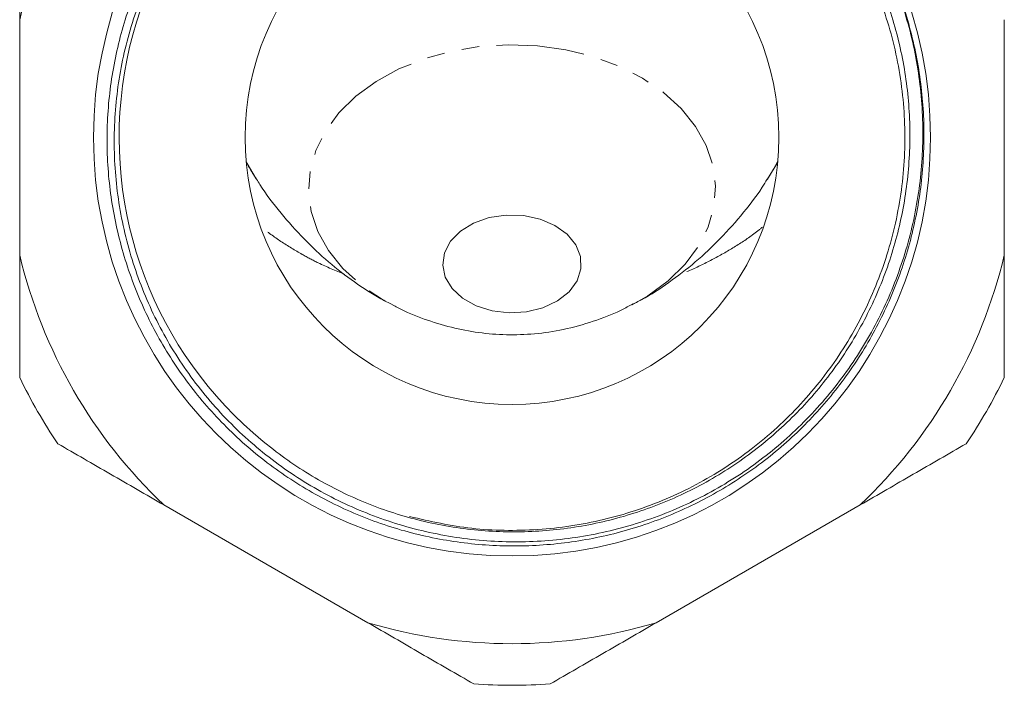
# Model space of a CAD drawing. Units: millimetres. Extents: x -218 to 681, y -148 to 382.
# Drawn here: x 588 to 659, y 152 to 200 of the extents above; entities that cross this region are included whole.
import ezdxf

# ---------------------------------------------------------------- set-up
doc = ezdxf.new("R2010")
doc.units = ezdxf.units.MM
doc.linetypes.add('PHANTOM', pattern=[12.7, 6.35, -1.27, 1.27, -1.27, 1.27, -1.27])

msp = doc.modelspace()

# ---------------------------------------------------------------- linework, layer by layer
at = {"color": 7, "linetype": 'Continuous', "lineweight": 15}
for p, q in [((588.478, 200.274), (588.478, 183.304)), ((659.478, 183.304), (659.478, 200.274)), ((642.381, 188.76), (643.068, 189.894)), ((598.879, 165.288), (613.576, 156.803)), ((634.379, 156.803), (649.076, 165.288))]:
    msp.add_line(p, q, dxfattribs=at)
at = {"color": 8, "linetype": 'PHANTOM', "lineweight": 0, "flags": 128}
for points in [[(632.634, 179.721), (633.78, 180.378), (635.234, 181.443), (636.459, 182.643), (637.43, 183.955), (638.128, 185.351), (638.537, 186.803), (638.649, 188.281), (638.463, 189.756), (637.982, 191.197), (637.216, 192.574), (636.181, 193.861), (634.897, 195.03), (633.391, 196.059), (631.693, 196.925), (629.838, 197.612), (627.864, 198.105), (625.811, 198.394), (623.72, 198.473), (621.635, 198.342), (619.597, 198.002), (617.648, 197.46), (615.829, 196.728)], [(615.829, 196.728), (614.175, 195.82), (612.721, 194.755), (611.496, 193.555), (610.525, 192.243), (609.828, 190.847), (609.418, 189.395), (609.306, 187.917), (609.492, 186.442), (609.973, 185.001), (610.739, 183.624), (611.774, 182.337), (613.058, 181.168), (614.564, 180.139), (615.31, 179.727)], [(604.804, 190.078), (604.889, 189.908), (605.536, 188.793)], [(642.412, 188.782), (642.844, 189.495), (643.151, 190.078)]]:
    msp.add_lwpolyline(points, dxfattribs=at)
at = {"color": 7, "linetype": 'Continuous', "lineweight": 15, "flags": 128}
msp.add_lwpolyline([(621.201, 185.608), (620.254, 185.027), (619.541, 184.298), (619.107, 183.467), (618.979, 182.585), (619.165, 181.709), (619.653, 180.893), (620.413, 180.188), (621.397, 179.639), (622.544, 179.281), (623.78, 179.135), (625.028, 179.211), (626.211, 179.504), (627.253, 179.996), (628.09, 180.656), (628.668, 181.443), (628.951, 182.306), (628.922, 183.192), (628.582, 184.045), (627.953, 184.812), (627.074, 185.443), (626.001, 185.901), (624.8, 186.155), (623.548, 186.19), (622.322, 186.004), (621.201, 185.608)], dxfattribs=at)
at = {"color": 7, "linetype": 'Continuous', "lineweight": 15}
for radius in [30.178, 19.25]:
    msp.add_circle((623.978, 191.789), radius, dxfattribs=at)
for radius, start, end in [(36.5, 133.44274, 166.55726), (28.33, 112.35642, 232.59684), (36.5, 193.44274, 226.55726), (36.5, 313.44274, 346.55726), (39.5, 206.00782, 213.99218), (39.5, 326.00782, 333.99218), (36.5, 253.44274, 286.55726), (39.5, 266.00782, 273.99218)]:
    msp.add_arc((623.978, 191.789), radius, start, end, dxfattribs=at)
for points, knots in [([(606.769, 169.284), (607.871, 168.432), (609.028, 167.666), (610.846, 166.645), (611.467, 166.326), (612.72, 165.739), (613.355, 165.47), (615.282, 164.734), (616.597, 164.337), (618.616, 163.886), (619.297, 163.76), (620.674, 163.556), (621.363, 163.48), (623.428, 163.328), (624.801, 163.327), (626.858, 163.475), (627.543, 163.549), (628.912, 163.748), (629.599, 163.873), (631.631, 164.322), (632.95, 164.717), (635.518, 165.691), (636.767, 166.27), (638.587, 167.282), (639.184, 167.643), (640.34, 168.402), (640.902, 168.8), (642.54, 170.053), (643.568, 170.964), (645.014, 172.445), (645.48, 172.959), (646.378, 174.023), (646.804, 174.569), (648.021, 176.244), (648.746, 177.413), (649.707, 179.244), (650.006, 179.868), (650.561, 181.141), (650.816, 181.79), (651.504, 183.747), (651.866, 185.076), (652.264, 187.102), (652.372, 187.784), (652.54, 189.158), (652.6, 189.854), (652.702, 191.931), (652.669, 193.307), (652.408, 196.041), (652.181, 197.399), (651.688, 199.423), (651.498, 200.094), (651.074, 201.409), (650.84, 202.056), (650.07, 203.966), (649.468, 205.197), (648.431, 206.982), (648.063, 207.566), (647.281, 208.713), (646.868, 209.274), (645.58, 210.898), (644.651, 211.909), (642.658, 213.792), (641.594, 214.664), (639.891, 215.864), (639.307, 216.244), (638.123, 216.957), (637.52, 217.29), (635.682, 218.224), (634.417, 218.757), (632.456, 219.422), (631.792, 219.622), (630.445, 219.973), (629.769, 220.124), (627.735, 220.501), (626.371, 220.654), (624.31, 220.738), (623.621, 220.742), (622.238, 220.7), (621.542, 220.653), (619.472, 220.44), (618.117, 220.201), (615.453, 219.535), (614.144, 219.107), (612.218, 218.32), (611.582, 218.033), (610.342, 217.42), (609.735, 217.092), (607.957, 216.048), (606.825, 215.271), (605.207, 213.983), (604.682, 213.532), (603.658, 212.59), (603.163, 212.1), (601.735, 210.582), (600.853, 209.497), (599.269, 207.239), (598.562, 206.062), (597.628, 204.224), (597.338, 203.599), (596.801, 202.325), (596.553, 201.673), (595.883, 199.702), (595.534, 198.37), (595.027, 195.671), (594.868, 194.305), (594.776, 192.228), (594.77, 191.53), (594.807, 190.146), (594.85, 189.457), (595.052, 187.404), (595.282, 186.051), (595.771, 184.043), (595.958, 183.377), (596.382, 182.054), (596.618, 181.399), (597.388, 179.475), (597.989, 178.239), (599.358, 175.858), (600.128, 174.712), (601.843, 172.518), (602.771, 171.491), (604.266, 170.054), (604.782, 169.592), (605.848, 168.703), (606.4, 168.275), (608.084, 167.063), (609.254, 166.341), (611.686, 165.065), (612.947, 164.511), (614.911, 163.81), (615.574, 163.6), (616.905, 163.229), (617.574, 163.068), (619.593, 162.656), (620.955, 162.475), (623.021, 162.348), (623.714, 162.33), (625.106, 162.343), (625.797, 162.374), (627.859, 162.538), (629.217, 162.743), (631.229, 163.192), (631.896, 163.366), (633.22, 163.76), (633.881, 163.983), (635.83, 164.717), (637.081, 165.292), (639.491, 166.609), (640.649, 167.351), (642.314, 168.591), (642.859, 169.027), (643.91, 169.931), (644.417, 170.399), (645.883, 171.852), (646.789, 172.883), (648.041, 174.525), (648.44, 175.089), (649.201, 176.248), (649.563, 176.844), (650.578, 178.655), (651.164, 179.898), (652.161, 182.457), (652.571, 183.772), (653.05, 185.8), (653.187, 186.483), (653.409, 187.846), (653.496, 188.529), (653.686, 190.581), (653.718, 191.954), (653.622, 194.021), (653.566, 194.711), (653.404, 196.093), (653.3, 196.778), (652.916, 198.812), (652.568, 200.141), (651.911, 202.094), (651.669, 202.738), (651.138, 204.013), (650.85, 204.644), (649.915, 206.511), (649.208, 207.706), (648.417, 208.852)], [0, 0, 0, 0, 0.015625, 0.015625, 0.023437, 0.023437, 0.03125, 0.03125, 0.046875, 0.046875, 0.054687, 0.054687, 0.0625, 0.0625, 0.078125, 0.078125, 0.085937, 0.085937, 0.09375, 0.09375, 0.109375, 0.109375, 0.125, 0.125, 0.132812, 0.132812, 0.140625, 0.140625, 0.15625, 0.15625, 0.164062, 0.164062, 0.171875, 0.171875, 0.1875, 0.1875, 0.195312, 0.195312, 0.203125, 0.203125, 0.21875, 0.21875, 0.226562, 0.226562, 0.234375, 0.234375, 0.25, 0.25, 0.265625, 0.265625, 0.273437, 0.273437, 0.28125, 0.28125, 0.296875, 0.296875, 0.304687, 0.304687, 0.3125, 0.3125, 0.328125, 0.328125, 0.34375, 0.34375, 0.351562, 0.351562, 0.359375, 0.359375, 0.375, 0.375, 0.382812, 0.382812, 0.390625, 0.390625, 0.40625, 0.40625, 0.414062, 0.414062, 0.421875, 0.421875, 0.4375, 0.4375, 0.453125, 0.453125, 0.460937, 0.460937, 0.46875, 0.46875, 0.484375, 0.484375, 0.492187, 0.492187, 0.5, 0.5, 0.515625, 0.515625, 0.53125, 0.53125, 0.539062, 0.539062, 0.546875, 0.546875, 0.5625, 0.5625, 0.578125, 0.578125, 0.585937, 0.585937, 0.59375, 0.59375, 0.609375, 0.609375, 0.617187, 0.617187, 0.625, 0.625, 0.640625, 0.640625, 0.65625, 0.65625, 0.671875, 0.671875, 0.679687, 0.679687, 0.6875, 0.6875, 0.703125, 0.703125, 0.71875, 0.71875, 0.726562, 0.726562, 0.734375, 0.734375, 0.75, 0.75, 0.757812, 0.757812, 0.765625, 0.765625, 0.78125, 0.78125, 0.789062, 0.789062, 0.796875, 0.796875, 0.8125, 0.8125, 0.828125, 0.828125, 0.835937, 0.835937, 0.84375, 0.84375, 0.859375, 0.859375, 0.867188, 0.867188, 0.875, 0.875, 0.890625, 0.890625, 0.90625, 0.90625, 0.914062, 0.914062, 0.921875, 0.921875, 0.9375, 0.9375, 0.945312, 0.945312, 0.953125, 0.953125, 0.96875, 0.96875, 0.976562, 0.976562, 0.984375, 0.984375, 1, 1, 1, 1]), ([(613.202, 217.99), (613.983, 218.288), (615.551, 218.886), (617.938, 219.501), (621.107, 220.053), (624.307, 220.196), (627.483, 219.935), (630.626, 219.408), (633.692, 218.486), (636.602, 217.188), (639.394, 215.65), (641.982, 213.765), (644.299, 211.577), (646.423, 209.202), (648.241, 206.566), (649.703, 203.734), (650.922, 200.79), (651.765, 197.701), (652.207, 194.545), (652.382, 191.363), (652.155, 188.169), (651.528, 185.045), (650.639, 181.984), (649.368, 179.046), (647.742, 176.305), (645.89, 173.711), (643.718, 171.359), (641.276, 169.311), (638.67, 167.476), (635.842, 165.976), (632.86, 164.852), (629.794, 163.984), (626.628, 163.502), (623.443, 163.434), (620.33, 163.604), (618.082, 164.117), (616.598, 164.455)], [0, 0, 0, 0, 0.023327, 0.046838, 0.068678, 0.113099, 0.135733, 0.157573, 0.201993, 0.224628, 0.246467, 0.290888, 0.313523, 0.335362, 0.379783, 0.402418, 0.424257, 0.468678, 0.491312, 0.513152, 0.557573, 0.580207, 0.602047, 0.646468, 0.669102, 0.690942, 0.735362, 0.757997, 0.779836, 0.824257, 0.846892, 0.868731, 0.913152, 0.935787, 0.957626, 1, 1, 1, 1]), ([(648.417, 208.852), (649.267, 207.609), (650.018, 206.309), (650.995, 204.276), (651.295, 203.586), (651.839, 202.195), (652.083, 201.492), (652.736, 199.361), (653.064, 197.912), (653.393, 195.695), (653.475, 194.946), (653.582, 193.449), (653.606, 192.702), (653.597, 190.47), (653.479, 188.99), (653.134, 186.783), (652.991, 186.05), (652.647, 184.587), (652.447, 183.861), (651.769, 181.722), (651.211, 180.339), (650.218, 178.328), (649.859, 177.666), (649.093, 176.373), (648.686, 175.744), (647.4, 173.91), (646.454, 172.756), (644.899, 171.133), (644.356, 170.608), (643.241, 169.608), (642.666, 169.133), (640.896, 167.775), (639.653, 166.963), (637.692, 165.887), (637.022, 165.551), (635.651, 164.93), (634.958, 164.648), (632.856, 163.884), (631.426, 163.484), (629.238, 163.049), (628.501, 162.931), (627.013, 162.753), (626.26, 162.691), (624.018, 162.596), (622.533, 162.648), (620.319, 162.894), (619.583, 163.005), (618.116, 163.283), (617.382, 163.451), (615.207, 164.041), (613.804, 164.541), (611.092, 165.749), (609.781, 166.456), (607.887, 167.677), (607.271, 168.11), (606.083, 169.014), (605.509, 169.488), (603.845, 170.97), (602.814, 172.04), (601.387, 173.773), (600.93, 174.374), (600.071, 175.602), (599.667, 176.229), (598.533, 178.151), (597.879, 179.484), (597.052, 181.563), (596.802, 182.27), (596.357, 183.708), (596.164, 184.431), (595.671, 186.612), (595.457, 188.081), (595.307, 190.309), (595.286, 191.055), (595.302, 192.556), (595.34, 193.309), (595.541, 195.542), (595.789, 197.007), (596.331, 199.17), (596.54, 199.885), (597.015, 201.303), (597.283, 202.009), (598.164, 204.079), (598.854, 205.4), (600.039, 207.294), (600.459, 207.911), (601.351, 209.115), (601.825, 209.703), (603.302, 211.398), (604.366, 212.441), (606.08, 213.875), (606.671, 214.331), (607.893, 215.199), (608.525, 215.612), (610.459, 216.767), (611.802, 217.431), (613.202, 217.99)], [0, 0, 0, 0, 0.03125, 0.03125, 0.046875, 0.046875, 0.0625, 0.0625, 0.09375, 0.09375, 0.109375, 0.109375, 0.125, 0.125, 0.15625, 0.15625, 0.171875, 0.171875, 0.1875, 0.1875, 0.21875, 0.21875, 0.234375, 0.234375, 0.25, 0.25, 0.28125, 0.28125, 0.296875, 0.296875, 0.3125, 0.3125, 0.34375, 0.34375, 0.359375, 0.359375, 0.375, 0.375, 0.40625, 0.40625, 0.421875, 0.421875, 0.4375, 0.4375, 0.46875, 0.46875, 0.484375, 0.484375, 0.5, 0.5, 0.53125, 0.53125, 0.5625, 0.5625, 0.578125, 0.578125, 0.59375, 0.59375, 0.625, 0.625, 0.640625, 0.640625, 0.65625, 0.65625, 0.6875, 0.6875, 0.703125, 0.703125, 0.71875, 0.71875, 0.75, 0.75, 0.765625, 0.765625, 0.78125, 0.78125, 0.8125, 0.8125, 0.828125, 0.828125, 0.84375, 0.84375, 0.875, 0.875, 0.890625, 0.890625, 0.90625, 0.90625, 0.9375, 0.9375, 0.953125, 0.953125, 0.96875, 0.96875, 1, 1, 1, 1]), ([(604.828, 189.997), (604.966, 189.733), (605.186, 189.313), (605.461, 188.928), (605.563, 188.786)], [0, 0, 0, 0, 0.629544, 1, 1, 1, 1]), ([(605.559, 188.789), (605.637, 188.659), (606.157, 187.793), (607.292, 186.334), (608.942, 184.456), (610.716, 182.795), (612.575, 181.362), (614.117, 180.342), (615.071, 179.873), (615.347, 179.736)], [0, 0, 0, 0, 0.033299, 0.222383, 0.407169, 0.58721, 0.762014, 0.931024, 1, 1, 1, 1]), ([(632.595, 179.723), (632.751, 179.797), (633.609, 180.202), (635.078, 181.155), (636.998, 182.589), (638.817, 184.256), (640.5, 186.132), (641.693, 187.648), (642.258, 188.574), (642.375, 188.766)], [0, 0, 0, 0, 0.038585, 0.212375, 0.391303, 0.574385, 0.760939, 0.950393, 1, 1, 1, 1]), ([(615.361, 179.72), (615.483, 179.65), (616.21, 179.239), (617.626, 178.677), (619.58, 178.063), (621.568, 177.685), (623.579, 177.526), (625.627, 177.596), (627.736, 177.91), (629.814, 178.49), (631.447, 179.106), (632.317, 179.581), (632.57, 179.719)], [0, 0, 0, 0, 0.023743, 0.140879, 0.255355, 0.367407, 0.478116, 0.590221, 0.707453, 0.832729, 0.951435, 1, 1, 1, 1]), ([(591.228, 169.706), (592.482, 168.981), (593.746, 168.251), (596.299, 166.778), (597.591, 166.032), (598.879, 165.288)], [0, 0, 0, 0, 0.5, 0.5, 1, 1, 1, 1]), ([(649.076, 165.288), (650.356, 166.027), (651.636, 166.766), (653.553, 167.873), (654.193, 168.242), (655.464, 168.976), (656.097, 169.342), (656.728, 169.706)], [0, 0, 0, 0, 0.5, 0.5, 0.75, 0.75, 1, 1, 1, 1]), ([(613.576, 156.803), (614.856, 156.063), (616.136, 155.325), (618.053, 154.218), (618.693, 153.849), (619.964, 153.114), (620.597, 152.749), (621.228, 152.385)], [0, 0, 0, 0, 0.5, 0.5, 0.75, 0.75, 1, 1, 1, 1]), ([(626.728, 152.385), (627.982, 153.109), (629.246, 153.839), (631.799, 155.313), (633.091, 156.059), (634.379, 156.803)], [0, 0, 0, 0, 0.5, 0.5, 1, 1, 1, 1])]:
    msp.add_open_spline(points, degree=3, knots=knots, dxfattribs=at)
for points in [[(588.478, 209.11), (588.478, 206.212), (588.478, 203.272), (588.478, 200.274)], [(588.478, 183.304), (588.478, 180.346), (588.478, 177.401), (588.478, 174.469)], [(659.478, 174.469), (659.478, 177.367), (659.478, 180.306), (659.478, 183.304)]]:
    msp.add_open_spline(points, degree=3, dxfattribs=at)
at = {"color": 8, "linetype": 'PHANTOM', "lineweight": 0}
for points, knots in [([(611.909, 181.916), (611.265, 182.182), (610.208, 182.618), (608.691, 183.43), (607.289, 184.272), (606.352, 184.971), (605.883, 185.321)], [0, 0, 0, 0, 0.2887247, 0.4738371, 0.7362739, 1, 1, 1, 1]), ([(642.044, 185.323), (641.801, 185.129), (641.107, 184.575), (639.824, 183.75), (638.199, 182.852), (636.918, 182.232), (636.155, 181.946), (636.009, 181.892)], [0, 0, 0, 0, 0.1409251, 0.4028745, 0.6666484, 0.936182, 1, 1, 1, 1])]:
    msp.add_open_spline(points, degree=3, knots=knots, dxfattribs=at)

doc.saveas('drawing.dxf')
